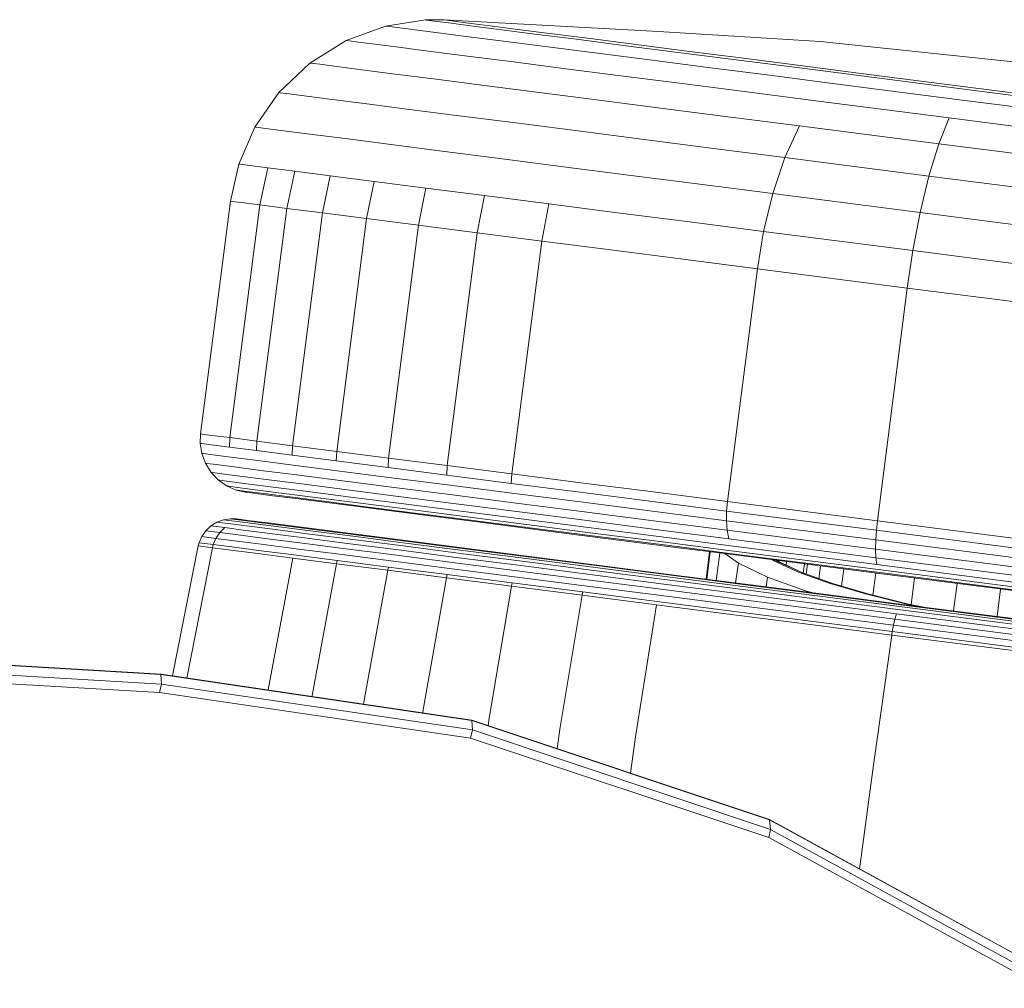
# Model space of a CAD drawing. Units: inches. Extents: x 0 to 198, y 0 to 297.
# Drawn here: x 81 to 82, y 192 to 193 of the extents above; entities that cross this region are included whole.
import ezdxf

# ---------------------------------------------------------------- set-up
doc = ezdxf.new("R2010")
doc.units = ezdxf.units.IN
doc.header["$MEASUREMENT"] = 0
doc.layers.add('SEAT', color=5, linetype='Continuous')

# ---------------------------------------------------------------- blocks, each defined once
blk = doc.blocks.new('ONOPLN701LSP_0P')
at = {"layer": 'SEAT', "linetype": 'Continuous', "lineweight": 0}
for p, q in [((8.6675, 8.5262), (8.7123, 8.5425)), ((8.7123, 8.5425), (8.7575, 8.5495)), ((8.7123, 8.5425), (8.7136, 8.5424)), ((8.7228, 8.5412), (8.7136, 8.5424)), ((8.7403, 8.5389), (8.7228, 8.5412)), ((8.7775, 8.5497), (8.7575, 8.5495)), ((8.7575, 8.5495), (8.7587, 8.5493)), ((8.7587, 8.5493), (8.7675, 8.5482)), ((8.7675, 8.5482), (8.7841, 8.5461)), ((8.7775, 8.5497), (8.7787, 8.5496)), ((8.7787, 8.5496), (8.7872, 8.5485)), ((8.7787, 8.5496), (9.0223, 8.5365)), ((8.7841, 8.5461), (8.8087, 8.5429)), ((8.7872, 8.5485), (8.8034, 8.5464)), ((8.8034, 8.5464), (8.8275, 8.5433)), ((8.8087, 8.5429), (8.8413, 8.5387)), ((8.8275, 8.5433), (8.8593, 8.5392)), ((8.8593, 8.5392), (8.8985, 8.5342)), ((8.7664, 8.5356), (8.7403, 8.5389)), ((8.8008, 8.5312), (8.7664, 8.5356)), ((8.8433, 8.5257), (8.8008, 8.5312)), ((8.8413, 8.5387), (8.8816, 8.5335)), ((8.8816, 8.5335), (8.9289, 8.5275)), ((8.8985, 8.5342), (8.9447, 8.5283)), ((8.9969, 8.5216), (8.9447, 8.5283)), ((9.2056, 8.525), (9.0223, 8.5365)), ((8.6262, 8.5006), (8.6675, 8.5262)), ((8.6675, 8.5262), (8.6689, 8.526)), ((8.6786, 8.5248), (8.6689, 8.526)), ((8.697, 8.5224), (8.6786, 8.5248)), ((8.7244, 8.5189), (8.697, 8.5224)), ((8.7605, 8.5142), (8.7244, 8.5189)), ((8.8933, 8.5193), (8.8433, 8.5257)), ((8.9498, 8.512), (8.8933, 8.5193)), ((8.9289, 8.5275), (8.9825, 8.5206)), ((8.9825, 8.5206), (9.0414, 8.513)), ((8.9969, 8.5216), (9.0543, 8.5142)), ((9.2056, 8.525), (9.5468, 8.4891)), ((8.8052, 8.5085), (8.7605, 8.5142)), ((8.8577, 8.5018), (8.8052, 8.5085)), ((9.0119, 8.5041), (8.9498, 8.512)), ((9.0414, 8.513), (9.1043, 8.5049)), ((9.0543, 8.5142), (9.1157, 8.5063)), ((9.1157, 8.5063), (9.18, 8.4981)), ((8.591, 8.467), (8.6262, 8.5006)), ((8.6262, 8.5006), (8.6276, 8.5004)), ((8.6377, 8.4991), (8.6276, 8.5004)), ((8.6569, 8.4966), (8.6377, 8.4991)), ((8.6855, 8.4929), (8.6569, 8.4966)), ((8.9171, 8.4941), (8.8577, 8.5018)), ((9.0784, 8.4955), (9.0119, 8.5041)), ((9.1481, 8.4866), (9.0784, 8.4955)), ((9.1043, 8.5049), (9.1703, 8.4965)), ((9.1703, 8.4965), (9.2381, 8.4878)), ((9.2461, 8.4896), (9.18, 8.4981)), ((8.7232, 8.4881), (8.6855, 8.4929)), ((8.7698, 8.4821), (8.7232, 8.4881)), ((8.9824, 8.4858), (8.9171, 8.4941)), ((9.0522, 8.4768), (8.9824, 8.4858)), ((9.2196, 8.4774), (9.1481, 8.4866)), ((9.2381, 8.4878), (9.3748, 8.4702)), ((9.2461, 8.4896), (9.3794, 8.4725)), ((8.8245, 8.4751), (8.7698, 8.4821)), ((8.8865, 8.4671), (8.8245, 8.4751)), ((9.1254, 8.4674), (9.0522, 8.4768)), ((9.3639, 8.4589), (9.2196, 8.4774)), ((9.3794, 8.4725), (9.5181, 8.4547)), ((8.5638, 8.4278), (8.591, 8.467)), ((8.591, 8.467), (8.5925, 8.4668)), ((8.6029, 8.4655), (8.5925, 8.4668)), ((8.6227, 8.4629), (8.6029, 8.4655)), ((8.6522, 8.4591), (8.6227, 8.4629)), ((8.9546, 8.4584), (8.8865, 8.4671)), ((9.2006, 8.4577), (9.1254, 8.4674)), ((9.3748, 8.4702), (9.5171, 8.452)), ((8.6912, 8.4541), (8.6522, 8.4591)), ((8.7394, 8.4479), (8.6912, 8.4541)), ((9.0275, 8.449), (8.9546, 8.4584)), ((9.3522, 8.4383), (9.2006, 8.4577)), ((9.5141, 8.4396), (9.3639, 8.4589)), ((8.796, 8.4407), (8.7394, 8.4479)), ((8.86, 8.4325), (8.796, 8.4407)), ((9.1038, 8.4392), (9.0275, 8.449)), ((9.1822, 8.4292), (9.1038, 8.4392)), ((8.5457, 8.3858), (8.5638, 8.4278)), ((8.5638, 8.4278), (8.5654, 8.4276)), ((8.576, 8.4263), (8.5654, 8.4276)), ((8.9304, 8.4234), (8.86, 8.4325)), ((9.1656, 8.3932), (9.1822, 8.4292)), ((9.3404, 8.4089), (9.1822, 8.4292)), ((9.3404, 8.4089), (9.3522, 8.4383)), ((9.51, 8.418), (9.3522, 8.4383)), ((8.5964, 8.4236), (8.576, 8.4263)), ((8.6265, 8.4198), (8.5964, 8.4236)), ((8.6664, 8.4147), (8.6265, 8.4198)), ((9.0057, 8.4138), (8.9304, 8.4234)), ((8.7157, 8.4083), (8.6664, 8.4147)), ((8.7736, 8.4009), (8.7157, 8.4083)), ((9.0846, 8.4036), (9.0057, 8.4138)), ((9.3291, 8.3722), (9.3404, 8.4089)), ((9.505, 8.3877), (9.3404, 8.4089)), ((8.8391, 8.3925), (8.7736, 8.4009)), ((9.1656, 8.3932), (9.0846, 8.4036)), ((8.5363, 8.3437), (8.5457, 8.3858)), ((8.5473, 8.3856), (8.5457, 8.3858)), ((8.5581, 8.3842), (8.5473, 8.3856)), ((8.5786, 8.3816), (8.5581, 8.3842)), ((8.9111, 8.3832), (8.8391, 8.3925)), ((8.9882, 8.3733), (8.9111, 8.3832)), ((9.1518, 8.3523), (9.1656, 8.3932)), ((9.3291, 8.3722), (9.1656, 8.3932)), ((8.5694, 8.3394), (8.5786, 8.3816)), ((8.6092, 8.3777), (8.5786, 8.3816)), ((8.6001, 8.3355), (8.6092, 8.3777)), ((8.6496, 8.3725), (8.6092, 8.3777)), ((8.6407, 8.3303), (8.6496, 8.3725)), ((8.6995, 8.3661), (8.6496, 8.3725)), ((9.0689, 8.363), (8.9882, 8.3733)), ((9.3191, 8.3309), (9.3291, 8.3722)), ((9.4992, 8.3504), (9.3291, 8.3722)), ((8.6908, 8.3239), (8.6995, 8.3661)), ((8.7582, 8.3585), (8.6995, 8.3661)), ((9.1518, 8.3523), (9.0689, 8.363)), ((8.7497, 8.3163), (8.7582, 8.3585)), ((8.8246, 8.35), (8.7582, 8.3585)), ((8.8163, 8.3077), (8.8246, 8.35)), ((8.8975, 8.3407), (8.8246, 8.35)), ((9.1414, 8.3093), (9.1518, 8.3523)), ((9.3191, 8.3309), (9.1518, 8.3523)), ((8.5024, 8.0794), (8.5363, 8.3437)), ((8.5355, 8.0752), (8.5694, 8.3394)), ((8.5379, 8.3435), (8.5363, 8.3437)), ((8.5487, 8.3421), (8.5379, 8.3435)), ((8.5694, 8.3394), (8.5487, 8.3421)), ((8.6001, 8.3355), (8.5694, 8.3394)), ((8.8896, 8.2983), (8.8975, 8.3407)), ((8.9756, 8.3306), (8.8975, 8.3407)), ((8.5661, 8.0712), (8.6001, 8.3355)), ((8.6407, 8.3303), (8.6001, 8.3355)), ((8.6067, 8.066), (8.6407, 8.3303)), ((8.6908, 8.3239), (8.6407, 8.3303)), ((9.0574, 8.3201), (8.9756, 8.3306)), ((9.3108, 8.2876), (9.3191, 8.3309)), ((9.4931, 8.3085), (9.3191, 8.3309)), ((8.6568, 8.0596), (8.6908, 8.3239)), ((8.7497, 8.3163), (8.6908, 8.3239)), ((8.7157, 8.052), (8.7497, 8.3163)), ((8.8163, 8.3077), (8.7497, 8.3163)), ((9.1414, 8.3093), (9.0574, 8.3201)), ((8.7824, 8.0435), (8.8163, 8.3077)), ((8.8896, 8.2983), (8.8163, 8.3077)), ((9.1344, 8.2669), (9.1414, 8.3093)), ((9.3108, 8.2876), (9.1414, 8.3093)), ((8.8556, 8.0341), (8.8896, 8.2983)), ((8.9679, 8.2883), (8.8896, 8.2983)), ((9.05, 8.2777), (8.9679, 8.2883)), ((9.3045, 8.2451), (9.3108, 8.2876)), ((9.4871, 8.265), (9.3108, 8.2876)), ((9.1344, 8.2669), (9.05, 8.2777)), ((9.1004, 8.0026), (9.1344, 8.2669)), ((9.3045, 8.2451), (9.1344, 8.2669)), ((9.2706, 7.9808), (9.3045, 8.2451)), ((9.4815, 8.2223), (9.3045, 8.2451)), ((1.8479, 8.1966), (8.4571, 7.8062)), ((8.4574, 7.8065), (1.8482, 8.197)), ((1.8758, 8.186), (8.4581, 7.7952)), ((8.4558, 7.7857), (1.8737, 8.1761)), ((8.5024, 8.0794), (8.502, 8.0686)), ((8.5024, 8.0794), (8.504, 8.0792)), ((8.504, 8.0792), (8.5148, 8.0778)), ((8.5355, 8.0752), (8.5148, 8.0778)), ((8.5355, 8.0752), (8.535, 8.0644)), ((8.5355, 8.0752), (8.5661, 8.0712)), ((8.5661, 8.0712), (8.5657, 8.0605)), ((8.5661, 8.0712), (8.6067, 8.066)), ((8.502, 8.0686), (8.5036, 8.0684)), ((8.5037, 8.0573), (8.502, 8.0686)), ((8.5036, 8.0684), (8.5144, 8.0671)), ((8.5144, 8.0671), (8.535, 8.0644)), ((8.535, 8.0644), (8.5657, 8.0605)), ((8.5657, 8.0605), (8.6062, 8.0553)), ((8.6067, 8.066), (8.6062, 8.0553)), ((8.6568, 8.0596), (8.6067, 8.066)), ((8.6568, 8.0596), (8.6563, 8.0488)), ((8.6568, 8.0596), (8.7157, 8.052)), ((8.5037, 8.0573), (8.5053, 8.0571)), ((8.5078, 8.0462), (8.5037, 8.0573)), ((8.5161, 8.0558), (8.5053, 8.0571)), ((8.5367, 8.0531), (8.5161, 8.0558)), ((8.5672, 8.0492), (8.5367, 8.0531)), ((8.6076, 8.044), (8.5672, 8.0492)), ((8.6062, 8.0553), (8.6563, 8.0488)), ((8.6563, 8.0488), (8.7151, 8.0413)), ((8.7157, 8.052), (8.7151, 8.0413)), ((8.7157, 8.052), (8.7824, 8.0435)), ((8.5078, 8.0462), (8.5094, 8.046)), ((8.5142, 8.0358), (8.5078, 8.0462)), ((8.5201, 8.0446), (8.5094, 8.046)), ((8.5406, 8.0419), (8.5201, 8.0446)), ((8.5709, 8.038), (8.5406, 8.0419)), ((8.6111, 8.0329), (8.5709, 8.038)), ((8.6575, 8.0376), (8.6076, 8.044)), ((8.7162, 8.0301), (8.6575, 8.0376)), ((8.7151, 8.0413), (8.7817, 8.0327)), ((8.7824, 8.0435), (8.7817, 8.0327)), ((8.7824, 8.0435), (8.8556, 8.0341)), ((8.5142, 8.0358), (8.5158, 8.0356)), ((8.5226, 8.027), (8.5142, 8.0358)), ((8.5264, 8.0342), (8.5158, 8.0356)), ((8.5226, 8.027), (8.5241, 8.0268)), ((8.5324, 8.0202), (8.5226, 8.027)), ((8.5347, 8.0254), (8.5241, 8.0268)), ((8.5467, 8.0316), (8.5264, 8.0342)), ((8.5548, 8.0229), (8.5347, 8.0254)), ((8.5769, 8.0278), (8.5467, 8.0316)), ((8.6167, 8.0226), (8.5769, 8.0278)), ((8.6608, 8.0265), (8.6111, 8.0329)), ((8.7191, 8.019), (8.6608, 8.0265)), ((8.7826, 8.0215), (8.7162, 8.0301)), ((8.7817, 8.0327), (8.8549, 8.0233)), ((8.8556, 8.0341), (8.8549, 8.0233)), ((8.934, 8.024), (8.8556, 8.0341)), ((8.5324, 8.0202), (8.5339, 8.02)), ((8.5429, 8.0157), (8.5324, 8.0202)), ((8.5443, 8.0187), (8.5339, 8.02)), ((8.5444, 8.0155), (8.5429, 8.0157)), ((8.5534, 8.0133), (8.5429, 8.0157)), ((8.5642, 8.0161), (8.5443, 8.0187)), ((8.5547, 8.0142), (8.5444, 8.0155)), ((8.5743, 8.0116), (8.5547, 8.0142)), ((8.5846, 8.019), (8.5548, 8.0229)), ((8.5937, 8.0123), (8.5642, 8.0161)), ((8.6241, 8.014), (8.5846, 8.019)), ((8.666, 8.0163), (8.6167, 8.0226)), ((8.6729, 8.0077), (8.6241, 8.014)), ((8.7238, 8.0089), (8.666, 8.0163)), ((8.7851, 8.0106), (8.7191, 8.019)), ((8.8555, 8.0122), (8.7826, 8.0215)), ((8.8549, 8.0233), (8.9332, 8.0133)), ((9.0161, 8.0135), (8.934, 8.024)), ((8.5549, 8.0132), (8.5534, 8.0133)), ((8.5651, 8.0118), (8.5549, 8.0132)), ((8.5845, 8.0093), (8.5651, 8.0118)), ((8.6035, 8.0079), (8.5743, 8.0116)), ((8.5845, 8.0093), (8.6133, 8.0056)), ((8.6328, 8.0073), (8.5937, 8.0123)), ((8.6421, 8.0029), (8.6035, 8.0079)), ((8.6515, 8.0007), (8.6133, 8.0056)), ((8.681, 8.0011), (8.6328, 8.0073)), ((8.6898, 7.9968), (8.6421, 8.0029)), ((8.7302, 8.0004), (8.6729, 8.0077)), ((8.7893, 8.0005), (8.7238, 8.0089)), ((8.8576, 8.0012), (8.7851, 8.0106)), ((8.9335, 8.0022), (8.8555, 8.0122)), ((8.9332, 8.0133), (9.0152, 8.0028)), ((9.0152, 8.0028), (9.0995, 7.9919)), ((9.0161, 8.0135), (9.1004, 8.0026)), ((9.1004, 8.0026), (9.0995, 7.9919)), ((9.1004, 8.0026), (9.2706, 7.9808)), ((8.6986, 7.9947), (8.6515, 8.0007)), ((8.7377, 7.9939), (8.681, 8.0011)), ((8.6898, 7.9968), (8.7458, 7.9896)), ((8.6986, 7.9947), (8.754, 7.9876)), ((8.795, 7.992), (8.7302, 8.0004)), ((8.8018, 7.9856), (8.7377, 7.9939)), ((8.8612, 7.9913), (8.7893, 8.0005)), ((8.8662, 7.9829), (8.795, 7.992)), ((8.9352, 7.9913), (8.8576, 8.0012)), ((9.0153, 7.9917), (8.9335, 8.0022)), ((9.0993, 7.9809), (9.0153, 7.9917)), ((9.0995, 7.9919), (9.0993, 7.9809)), ((9.0995, 7.9919), (9.2694, 7.9701)), ((8.5209, 7.9793), (8.5284, 7.982)), ((8.5284, 7.982), (8.5359, 7.9832)), ((8.5284, 7.982), (8.544, 7.98)), ((8.5359, 7.9832), (8.5431, 7.9829)), ((8.5359, 7.9832), (8.5515, 7.9812)), ((8.5431, 7.9829), (8.5585, 7.9809)), ((8.5515, 7.9812), (8.5718, 7.9786)), ((8.5788, 7.9783), (8.5585, 7.9809)), ((8.8092, 7.9815), (8.7458, 7.9896)), ((8.754, 7.9876), (8.8166, 7.9795)), ((8.8722, 7.9766), (8.8018, 7.9856)), ((8.8788, 7.9726), (8.8092, 7.9815)), ((8.9383, 7.9814), (8.8612, 7.9913)), ((8.9425, 7.9731), (8.8662, 7.9829)), ((9.0165, 7.9808), (8.9352, 7.9913)), ((9.0189, 7.971), (8.9383, 7.9814)), ((9.1, 7.9701), (9.0165, 7.9808)), ((9.2687, 7.9591), (9.0993, 7.9809)), ((9.1, 7.9701), (9.0993, 7.9809)), ((9.2706, 7.9808), (9.2694, 7.9701)), ((9.4476, 7.9581), (9.2706, 7.9808)), ((8.5036, 7.9629), (8.5082, 7.9694)), ((8.514, 7.975), (8.5082, 7.9694)), ((8.5082, 7.9694), (8.5241, 7.9674)), ((8.514, 7.975), (8.5209, 7.9793)), ((8.514, 7.975), (8.5299, 7.973)), ((8.5209, 7.9793), (8.5367, 7.9773)), ((8.5241, 7.9674), (8.5299, 7.973)), ((8.5299, 7.973), (8.5507, 7.9703)), ((8.5367, 7.9773), (8.5574, 7.9746)), ((8.544, 7.98), (8.5646, 7.9774)), ((8.5808, 7.9664), (8.5507, 7.9703)), ((8.5873, 7.9708), (8.5574, 7.9746)), ((8.5942, 7.9736), (8.5646, 7.9774)), ((8.5718, 7.9786), (8.6013, 7.9748)), ((8.608, 7.9746), (8.5788, 7.9783)), ((8.6265, 7.9657), (8.5873, 7.9708)), ((8.6332, 7.9686), (8.5942, 7.9736)), ((8.6013, 7.9748), (8.6399, 7.9698)), ((8.6463, 7.9697), (8.608, 7.9746)), ((8.6399, 7.9698), (8.6876, 7.9637)), ((8.6463, 7.9697), (8.6937, 7.9636)), ((8.8166, 7.9795), (8.8855, 7.9707)), ((8.9476, 7.9669), (8.8722, 7.9766)), ((8.9533, 7.963), (8.8788, 7.9726)), ((8.8855, 7.9707), (8.9591, 7.9612)), ((9.0224, 7.9628), (8.9425, 7.9731)), ((9.1018, 7.9604), (9.0189, 7.971)), ((9.1018, 7.9604), (9.1, 7.9701)), ((9.2685, 7.9485), (9.1, 7.9701)), ((9.2694, 7.9701), (9.2687, 7.9591)), ((9.2694, 7.9701), (9.4463, 7.9474)), ((8.5006, 7.9559), (8.5036, 7.9629)), ((8.5036, 7.9629), (8.5197, 7.9608)), ((8.5167, 7.9538), (8.5197, 7.9608)), ((8.5197, 7.9608), (8.5241, 7.9674)), ((8.5197, 7.9608), (8.5407, 7.9581)), ((8.5241, 7.9674), (8.5451, 7.9647)), ((8.571, 7.9542), (8.5407, 7.9581)), ((8.5753, 7.9608), (8.5451, 7.9647)), ((8.615, 7.9557), (8.5753, 7.9608)), ((8.6203, 7.9614), (8.5808, 7.9664)), ((8.6691, 7.9551), (8.6203, 7.9614)), ((8.675, 7.9595), (8.6265, 7.9657)), ((8.6813, 7.9624), (8.6332, 7.9686)), ((8.7323, 7.9522), (8.675, 7.9595)), ((8.7381, 7.9551), (8.6813, 7.9624)), ((8.6876, 7.9637), (8.7441, 7.9564)), ((8.7497, 7.9564), (8.6937, 7.9636)), ((9.0266, 7.9568), (8.9476, 7.9669)), ((9.0314, 7.953), (8.9533, 7.963)), ((9.0363, 7.9513), (8.9591, 7.9612)), ((9.1044, 7.9523), (9.0224, 7.9628)), ((9.2689, 7.9389), (9.1018, 7.9604)), ((9.2685, 7.9485), (9.2687, 7.9591)), ((9.445, 7.9365), (9.2687, 7.9591)), ((8.4996, 7.9522), (8.4706, 7.8046)), ((8.5157, 7.9501), (8.4868, 7.8022)), ((8.4996, 7.9522), (8.5006, 7.9559)), ((8.4996, 7.9522), (8.5157, 7.9501)), ((8.5006, 7.9559), (8.5167, 7.9538)), ((8.5157, 7.9501), (8.5167, 7.9538)), ((8.5368, 7.9474), (8.5157, 7.9501)), ((8.5377, 7.9511), (8.5167, 7.9538)), ((8.5672, 7.9435), (8.5368, 7.9474)), ((8.5682, 7.9472), (8.5377, 7.9511)), ((8.6081, 7.9421), (8.5682, 7.9472)), ((8.6109, 7.9491), (8.571, 7.9542)), ((8.6601, 7.9428), (8.6109, 7.9491)), ((8.664, 7.9494), (8.615, 7.9557)), ((8.722, 7.942), (8.664, 7.9494)), ((8.7268, 7.9477), (8.6691, 7.9551)), ((8.7926, 7.9392), (8.7268, 7.9477)), ((8.7977, 7.9438), (8.7323, 7.9522)), ((8.8031, 7.9467), (8.7381, 7.9551)), ((8.7441, 7.9564), (8.8085, 7.9482)), ((8.7497, 7.9564), (8.8136, 7.9482)), ((8.8751, 7.9375), (8.8031, 7.9467)), ((8.8085, 7.9482), (8.88, 7.939)), ((8.8845, 7.9391), (8.8136, 7.9482)), ((9.1078, 7.9463), (9.0266, 7.9568)), ((9.1116, 7.9427), (9.0314, 7.953)), ((9.1156, 7.9412), (9.0363, 7.9513)), ((9.2699, 7.9311), (9.1044, 7.9523)), ((9.2689, 7.9389), (9.2685, 7.9485)), ((9.4438, 7.926), (9.2685, 7.9485)), ((8.6071, 7.9384), (8.5672, 7.9435)), ((8.6071, 7.9384), (8.5789, 7.7889)), ((8.6071, 7.9384), (8.6565, 7.9321)), ((8.6574, 7.9358), (8.6081, 7.9421)), ((8.6565, 7.9321), (8.6574, 7.9358)), ((8.7157, 7.9283), (8.6574, 7.9358)), ((8.7183, 7.9353), (8.6601, 7.9428)), ((8.7882, 7.9335), (8.722, 7.942)), ((8.8657, 7.9299), (8.7926, 7.9392)), ((8.8703, 7.9344), (8.7977, 7.9438)), ((8.9531, 7.9275), (8.8751, 7.9375)), ((8.88, 7.939), (8.9573, 7.9291)), ((8.9613, 7.9292), (8.8845, 7.9391)), ((9.0801, 7.9457), (9.0761, 7.9145)), ((9.0806, 7.9456), (9.0771, 7.9143)), ((9.0918, 7.9442), (9.0874, 7.913)), ((9.0974, 7.9435), (9.113, 7.9325)), ((9.2714, 7.9253), (9.1078, 7.9463)), ((9.2734, 7.9219), (9.1116, 7.9427)), ((9.1156, 7.9412), (9.2755, 7.9206)), ((9.1538, 7.9351), (9.1516, 7.9365)), ((9.1549, 7.9361), (9.1572, 7.9346)), ((9.1565, 7.9359), (9.1605, 7.9334)), ((9.158, 7.935), (9.1581, 7.9357)), ((9.2699, 7.9311), (9.2689, 7.9389)), ((9.4428, 7.9166), (9.2689, 7.9389)), ((8.6565, 7.9321), (8.6288, 7.7825)), ((8.6565, 7.9321), (8.7149, 7.9246)), ((8.7149, 7.9246), (8.6877, 7.7749)), ((8.7149, 7.9246), (8.7157, 7.9283)), ((8.7815, 7.916), (8.7149, 7.9246)), ((8.7824, 7.9197), (8.7157, 7.9283)), ((8.7848, 7.9268), (8.7183, 7.9353)), ((8.8585, 7.9173), (8.7848, 7.9268)), ((8.8617, 7.924), (8.7882, 7.9335)), ((8.9447, 7.9197), (8.8657, 7.9299)), ((8.9488, 7.9244), (8.8703, 7.9344)), ((9.0355, 7.9169), (8.9531, 7.9275)), ((8.9573, 7.9291), (9.0391, 7.9186)), ((8.9613, 7.9292), (9.0425, 7.9188)), ((9.113, 7.9325), (9.1097, 7.9102)), ((9.113, 7.9325), (9.1459, 7.9169)), ((9.1538, 7.9351), (9.1811, 7.9226)), ((9.1842, 7.9223), (9.1572, 7.9346)), ((9.1605, 7.9334), (9.1866, 7.9214)), ((9.1671, 7.9303), (9.1676, 7.9345)), ((9.1877, 7.9319), (9.1863, 7.9215)), ((9.1913, 7.9314), (9.1898, 7.9202)), ((9.2062, 7.9295), (9.2043, 7.915)), ((9.2299, 7.9065), (9.2325, 7.9262)), ((9.4421, 7.9089), (9.2699, 7.9311)), ((9.4418, 7.9035), (9.2714, 7.9253)), ((8.7815, 7.916), (8.7551, 7.7663)), ((8.7815, 7.916), (8.7824, 7.9197)), ((8.8554, 7.9065), (8.7815, 7.916)), ((8.8562, 7.9102), (8.7824, 7.9197)), ((8.9382, 7.9071), (8.8585, 7.9173)), ((8.9411, 7.9138), (8.8617, 7.924)), ((9.0252, 7.903), (8.9411, 7.9138)), ((9.0283, 7.909), (8.9447, 7.9197)), ((9.0318, 7.9137), (8.9488, 7.9244)), ((9.118, 7.9026), (9.0318, 7.9137)), ((9.121, 7.9059), (9.0355, 7.9169)), ((9.0391, 7.9186), (9.124, 7.9077)), ((9.1267, 7.908), (9.0425, 7.9188)), ((9.1459, 7.9169), (9.1443, 7.9057)), ((9.1459, 7.9169), (9.1903, 7.901)), ((9.1811, 7.9226), (9.2159, 7.9101)), ((9.2186, 7.9099), (9.1842, 7.9223)), ((9.2656, 7.8963), (9.2689, 7.9215)), ((9.4417, 7.9003), (9.2734, 7.9219)), ((9.4419, 7.8993), (9.2755, 7.9206)), ((9.309, 7.8857), (9.3128, 7.9158)), ((8.8554, 7.9065), (8.8298, 7.7567)), ((8.8554, 7.9065), (8.8562, 7.9102)), ((8.9354, 7.8962), (8.8554, 7.9065)), ((8.9362, 7.9), (8.8562, 7.9102)), ((9.0226, 7.8963), (8.9382, 7.9071)), ((9.1124, 7.8918), (9.0252, 7.903)), ((9.1151, 7.8978), (9.0283, 7.909)), ((9.2058, 7.8914), (9.118, 7.9026)), ((9.2082, 7.8947), (9.121, 7.9059)), ((9.124, 7.9077), (9.2105, 7.8966)), ((9.2125, 7.897), (9.1267, 7.908)), ((9.2572, 7.8979), (9.2159, 7.9101)), ((9.2596, 7.8978), (9.2186, 7.9099)), ((9.3571, 7.8784), (9.3611, 7.9096)), ((9.4064, 7.8721), (9.4104, 7.9033)), ((8.9354, 7.8962), (8.9106, 7.7463)), ((8.9354, 7.8962), (8.9362, 7.9)), ((8.9354, 7.8962), (9.02, 7.8854)), ((9.0207, 7.8891), (8.9362, 7.9)), ((9.1102, 7.885), (9.0226, 7.8963)), ((9.2013, 7.8804), (9.1124, 7.8918)), ((9.2035, 7.8865), (9.1151, 7.8978)), ((9.1902, 7.8998), (9.1903, 7.901)), ((9.1903, 7.901), (9.1978, 7.8989)), ((9.1978, 7.8989), (9.1903, 7.901)), ((9.2939, 7.88), (9.2058, 7.8914)), ((9.2956, 7.8835), (9.2082, 7.8947)), ((9.2105, 7.8966), (9.2972, 7.8854)), ((9.2986, 7.8859), (9.2125, 7.897)), ((9.2572, 7.8979), (9.3042, 7.8863)), ((9.306, 7.8863), (9.2596, 7.8978)), ((9.02, 7.8854), (8.9961, 7.7353)), ((9.1078, 7.8741), (9.02, 7.8854)), ((9.1085, 7.8779), (9.0207, 7.8891)), ((9.1994, 7.8736), (9.1102, 7.885)), ((9.2904, 7.869), (9.2013, 7.8804)), ((9.2921, 7.8751), (9.2035, 7.8865)), ((9.4658, 7.858), (9.2939, 7.88)), ((9.4663, 7.8616), (9.2956, 7.8835)), ((9.2972, 7.8854), (9.4665, 7.8637)), ((9.4666, 7.8643), (9.2986, 7.8859)), ((9.3185, 7.8834), (9.3042, 7.8863)), ((9.3233, 7.8827), (9.306, 7.8863)), ((9.1078, 7.8741), (9.1972, 7.8626)), ((9.1979, 7.8664), (9.1085, 7.8779)), ((9.2888, 7.8621), (9.1994, 7.8736)), ((9.2888, 7.8621), (9.2904, 7.869)), ((9.2904, 7.869), (9.2921, 7.8751)), ((9.4644, 7.8467), (9.2904, 7.869)), ((9.4652, 7.8529), (9.2921, 7.8751)), ((9.2869, 7.8511), (9.1972, 7.8626)), ((9.2875, 7.8549), (9.1979, 7.8664)), ((9.2875, 7.8549), (9.2888, 7.8621)), ((9.4635, 7.8397), (9.2888, 7.8621)), ((9.2869, 7.8511), (9.2658, 7.7007)), ((9.2869, 7.8511), (9.2875, 7.8549)), ((9.4621, 7.8286), (9.2869, 7.8511)), ((9.4625, 7.8324), (9.2875, 7.8549)), ((8.4571, 7.8062), (8.4574, 7.8065)), ((8.4581, 7.7952), (8.4571, 7.8062)), ((8.8102, 7.7542), (8.4571, 7.8062)), ((8.4574, 7.8065), (8.8102, 7.7545)), ((8.4581, 7.7952), (8.4558, 7.7857)), ((8.4581, 7.7952), (8.8108, 7.7433)), ((8.4558, 7.7857), (8.8088, 7.734)), ((8.5789, 7.7889), (8.5788, 7.7886)), ((8.6288, 7.7825), (8.6286, 7.7813)), ((8.6877, 7.7749), (8.6874, 7.7726)), ((8.7551, 7.7663), (8.7546, 7.7627)), ((8.8102, 7.7545), (9.148, 7.6415)), ((8.8102, 7.7542), (8.8102, 7.7545)), ((8.8102, 7.7542), (9.1483, 7.6412)), ((8.8102, 7.7542), (8.8108, 7.7433)), ((8.8298, 7.7567), (8.8286, 7.7484)), ((8.9106, 7.7463), (8.9071, 7.7221)), ((8.8108, 7.7433), (8.8088, 7.734)), ((8.8108, 7.7433), (9.1491, 7.6301)), ((8.9961, 7.7353), (8.9903, 7.6943)), ((8.8088, 7.734), (9.1473, 7.621)), ((9.2658, 7.7007), (9.2504, 7.5854)), ((9.148, 7.6415), (9.461, 7.4701)), ((9.1483, 7.6412), (9.148, 7.6415)), ((9.1483, 7.6412), (9.4615, 7.4696)), ((9.1483, 7.6412), (9.1491, 7.6301)), ((9.1491, 7.6301), (9.1473, 7.621)), ((9.1491, 7.6301), (9.4619, 7.4588)), ((9.1473, 7.621), (9.4601, 7.4499))]:
    blk.add_line(p, q, dxfattribs=at)

msp = doc.modelspace()

# ---------------------------------------------------------------- block references
msp.add_blockref('ONOPLN701LSP_0P', (72.6403, 184.4353))

doc.saveas('drawing.dxf')
